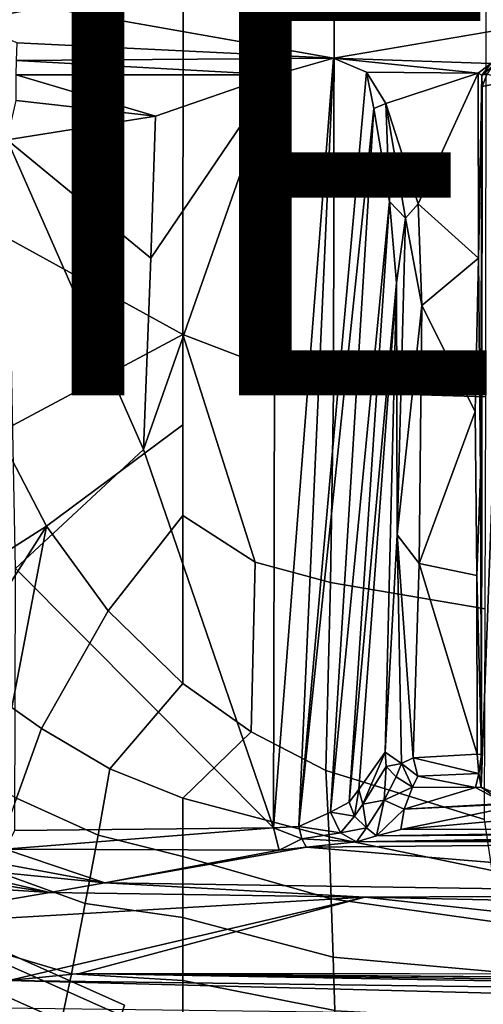
# Model space of a CAD drawing. Units: inches. Extents: x -12.8 to 13.9, y -13.8 to 13.8.
# Drawn here: x -3.4 to -1.2, y -8.9 to -4.2 of the extents above; entities that cross this region are included whole.
import ezdxf

# ---------------------------------------------------------------- set-up
doc = ezdxf.new("R2010")
doc.units = ezdxf.units.IN
doc.header["$MEASUREMENT"] = 0
for name, color, linetype in [('SEAT-BASE', 5, 'Continuous'), ('SEAT-FABRIC', 5, 'Continuous'), ('SEAT-FOOTREST', 5, 'Continuous'), ('SEAT-FRAME', 5, 'Continuous'), ('SEAT-VIEW', 7, 'Continuous')]:
    doc.layers.add(name, color=color, linetype=linetype)
doc.styles.get("Standard").update_dxf_attribs({"font": 'arial.ttf'})

msp = doc.modelspace()

# ---------------------------------------------------------------- linework, layer by layer
at = {"layer": 'SEAT-BASE'}
for points in [[(-1.9262, -0.6626, 6.3614), (-2.063, -0.6573, 4.6526), (-10.6176, -7.0684, 3.3006), (-11.1538, -7.4879, 3.7114)], [(-10.6176, -7.0684, 3.3006), (-2.063, -0.6573, 4.6526), (-2.0458, -0.6567, 4.6016), (-10.6005, -7.0678, 3.2497)], [(-2.0099, -0.6887, 4.5552), (-10.5287, -7.0663, 3.2069), (-10.6005, -7.0678, 3.2497), (-2.0458, -0.6567, 4.6016)], [(-1.9196, -0.6978, 6.4342), (-1.9262, -0.6626, 6.3614), (-11.1538, -7.4879, 3.7114), (-11.1474, -7.5234, 3.7894)], [(-1.8813, -0.7597, 6.4698), (-1.9196, -0.6978, 6.4342), (-11.1474, -7.5234, 3.7894), (-11.1113, -7.6077, 3.8188)], [(-2.0099, -0.6887, 4.5552), (-1.9863, -0.7172, 4.5405), (-10.4021, -7.0258, 3.2151), (-10.5287, -7.0663, 3.2069)], [(-9.8993, -7.7179, 3.2151), (-10.4021, -7.0258, 3.2151), (-1.9863, -0.7172, 4.5405), (-1.2959, -1.6674, 4.5405)], [(-1.8813, -0.7597, 6.4698), (-11.1113, -7.6077, 3.8188), (-10.8902, -7.9121, 3.8188), (-1.5925, -1.1571, 6.4973)], [(-10.669, -8.2165, 3.8188), (-1.3038, -1.5544, 6.4698), (-1.5925, -1.1571, 6.4973), (-10.8902, -7.9121, 3.8188)], [(-1.2568, -1.61, 6.4342), (-1.3038, -1.5544, 6.4698), (-10.669, -8.2165, 3.8188), (-10.5999, -8.277, 3.7894)], [(-10.5768, -8.2985, 3.7114), (-1.2254, -1.6272, 6.3614), (-1.2568, -1.61, 6.4342), (-10.5999, -8.277, 3.7894)], [(-10.5768, -8.2985, 3.7114), (-10.0035, -7.9137, 3.3006), (-1.2626, -1.7589, 4.6526), (-1.2254, -1.6272, 6.3614)], [(-9.9712, -7.8279, 3.2079), (-9.8993, -7.7179, 3.2151), (-1.2959, -1.6674, 4.5405), (-1.2761, -1.6987, 4.5552)], [(-1.2568, -1.7428, 4.6016), (-9.9976, -7.8976, 3.2497), (-9.9712, -7.8279, 3.2079), (-1.2761, -1.6987, 4.5552)], [(-9.9976, -7.8976, 3.2497), (-1.2568, -1.7428, 4.6016), (-1.2626, -1.7589, 4.6526), (-10.0035, -7.9137, 3.3006)]]:
    msp.add_3dface(points, dxfattribs=at)
at = {"layer": 'SEAT-FABRIC'}
for points in [[(-4.3765, -2.8775, 28.5599), (-4.2476, -3.5912, 28.6202), (-4.0883, -4.302, 28.6893), (-2.6238, -4.0135, 28.8847)], [(-2.6238, -4.0135, 28.8847), (-4.0883, -4.302, 28.6893), (-3.9, -5.0092, 28.7682), (-2.6243, -5.7087, 29.0082)], [(-1.9047, -5.9851, 29.1383), (-1.9015, -4.0074, 28.971), (-2.6238, -4.0135, 28.8847), (-2.6243, -5.7087, 29.0082)], [(-1.9047, -5.9851, 29.1383), (-1.1779, -6.0072, 29.2445), (-1.1769, -4.0073, 29.0701), (-1.9015, -4.0074, 28.971)], [(-2.6243, -5.7087, 29.0082), (-3.9, -5.0092, 28.7682), (-3.6859, -5.7086, 28.8562), (-3.5086, -6.1804, 28.9261)], [(-2.6243, -5.7087, 29.0082), (-3.5086, -6.1804, 28.9261), (-3.2756, -6.6248, 29.0095), (-2.6245, -6.1412, 29.0532)], [(-2.6246, -6.5737, 29.0982), (-2.2793, -6.7961, 29.1777), (-2.6243, -5.7087, 29.0082), (-2.6245, -6.1412, 29.0532)], [(-1.9202, -6.8931, 29.2434), (-1.9047, -5.9851, 29.1383), (-2.6243, -5.7087, 29.0082), (-2.2793, -6.7961, 29.1777)], [(-1.1779, -6.0072, 29.2445), (-1.9047, -5.9851, 29.1383), (-1.9202, -6.8931, 29.2434), (-1.1804, -7.0185, 29.3669)], [(-2.6246, -6.5737, 29.0982), (-2.6245, -6.1412, 29.0532), (-3.2756, -6.6248, 29.0095), (-2.9812, -7.0281, 29.1064)], [(-3.5086, -6.1804, 28.9261), (-4.0421, -6.8918, 28.8718), (-3.927, -7.0381, 28.9173), (-3.2756, -6.6248, 29.0095)], [(-2.6246, -6.5737, 29.0982), (-2.9812, -7.0281, 29.1064), (-2.625, -7.3752, 29.2127)], [(-2.6246, -6.5737, 29.0982), (-2.625, -7.3752, 29.2127), (-2.2992, -7.6062, 29.3002), (-2.2793, -6.7961, 29.1777)], [(-3.2756, -6.6248, 29.0095), (-3.927, -7.0381, 28.9173), (-3.8119, -7.1659, 28.9608), (-3.6946, -7.281, 29.0028)], [(-3.6946, -7.281, 29.0028), (-3.5722, -7.3886, 29.0443), (-3.4423, -7.4909, 29.0861), (-3.2756, -6.6248, 29.0095)], [(-3.2756, -6.6248, 29.0095), (-3.4423, -7.4909, 29.0861), (-3.2998, -7.5902, 29.1293), (-2.9812, -7.0281, 29.1064)], [(-2.2992, -7.6062, 29.3002), (-1.9423, -7.7918, 29.3857), (-1.9202, -6.8931, 29.2434), (-2.2793, -6.7961, 29.1777)], [(-1.1841, -8.0251, 29.536), (-1.1804, -7.0185, 29.3669), (-1.9202, -6.8931, 29.2434), (-1.9423, -7.7918, 29.3857)], [(-3.2998, -7.5902, 29.1293), (-2.9731, -7.7827, 29.2208), (-2.625, -7.3752, 29.2127), (-2.9812, -7.0281, 29.1064)], [(-2.9731, -7.7827, 29.2208), (-2.6254, -7.9239, 29.3073), (-2.2992, -7.6062, 29.3002), (-2.625, -7.3752, 29.2127)], [(-3.4192, -7.9232, 29.1368), (-3.2998, -7.5902, 29.1293), (-3.4423, -7.4909, 29.0861), (-3.5955, -7.823, 29.0839)], [(-3.2998, -7.5902, 29.1293), (-3.4192, -7.9232, 29.1368), (-3.0295, -8.1001, 29.2414), (-2.9731, -7.7827, 29.2208)], [(-2.2992, -7.6062, 29.3002), (-2.6254, -7.9239, 29.3073), (-1.9261, -8.1077, 29.4507), (-1.9423, -7.7918, 29.3857)], [(-2.9731, -7.7827, 29.2208), (-3.0295, -8.1001, 29.2414), (-2.6255, -8.2024, 29.3379), (-2.6254, -7.9239, 29.3073)], [(-1.1841, -8.0251, 29.536), (-1.9423, -7.7918, 29.3857), (-1.9261, -8.1077, 29.4507), (-1.1478, -8.2691, 29.5873)], [(-3.5415, -8.264, 29.1055), (-3.0909, -8.4269, 29.2142), (-3.0295, -8.1001, 29.2414), (-3.4192, -7.9232, 29.1368)], [(-2.6255, -8.2024, 29.3379), (-1.916, -8.4045, 29.4804), (-1.9261, -8.1077, 29.4507), (-2.6254, -7.9239, 29.3073)], [(-3.0909, -8.4269, 29.2142), (-2.6254, -8.4928, 29.3193), (-2.6255, -8.2024, 29.3379), (-3.0295, -8.1001, 29.2414)], [(-1.1468, -8.5125, 29.5997), (-1.1478, -8.2691, 29.5873), (-1.9261, -8.1077, 29.4507), (-1.916, -8.4045, 29.4804)], [(-2.6255, -8.2024, 29.3379), (-2.6254, -8.4928, 29.3193), (-1.9065, -8.6825, 29.4268), (-1.916, -8.4045, 29.4804)], [(-3.5415, -8.264, 29.1055), (-3.666, -8.6113, 29.0152), (-3.1576, -8.762, 29.1238), (-3.0909, -8.4269, 29.2142)], [(-1.1468, -8.5125, 29.5997), (-1.916, -8.4045, 29.4804), (-1.9065, -8.6825, 29.4268), (-1.1456, -8.7511, 29.5372)], [(-3.0909, -8.4269, 29.2142), (-3.1576, -8.762, 29.1238), (-2.6251, -8.794, 29.2403), (-2.6254, -8.4928, 29.3193)], [(-2.6251, -8.794, 29.2403), (-1.8994, -8.9378, 29.3206), (-1.9065, -8.6825, 29.4268), (-2.6254, -8.4928, 29.3193)], [(-3.7875, -8.9507, 28.845), (-3.2264, -9.0911, 28.9529), (-3.1576, -8.762, 29.1238), (-3.666, -8.6113, 29.0152)], [(-1.1445, -8.9768, 29.4282), (-1.1456, -8.7511, 29.5372), (-1.9065, -8.6825, 29.4268), (-1.8994, -8.9378, 29.3206)], [(-3.2264, -9.0911, 28.9529), (-2.6246, -9.0974, 29.089), (-2.6251, -8.794, 29.2403), (-3.1576, -8.762, 29.1238)], [(-2.6251, -8.794, 29.2403), (-2.6246, -9.0974, 29.089), (-1.895, -9.1673, 29.1742), (-1.8994, -8.9378, 29.3206)]]:
    msp.add_3dface(points, dxfattribs=at)
at = {"layer": 'SEAT-FOOTREST'}
for points in [[(-2.92, -8.9602, 14.4987), (-2.9041, -8.911, 14.3059), (-4.6945, -8.1133, 14.3059), (-4.7203, -8.158, 14.4987)], [(-2.9041, -8.911, 14.3059), (-2.92, -8.9602, 14.1132), (-4.7203, -8.158, 14.1132), (-4.6945, -8.1133, 14.3059)], [(-2.9636, -9.0944, 14.6398), (-2.92, -8.9602, 14.4987), (-4.7203, -8.158, 14.4987), (-4.7909, -8.2802, 14.6398)], [(-2.92, -8.9602, 14.1132), (-2.9636, -9.0944, 13.9721), (-4.7909, -8.2802, 13.9721), (-4.7203, -8.158, 14.1132)], [(-3.0232, -9.2777, 14.6914), (-2.9636, -9.0944, 14.6398), (-4.7909, -8.2802, 14.6398), (-4.8873, -8.4471, 14.6914)], [(-2.9636, -9.0944, 13.9721), (-3.0232, -9.2777, 13.9204), (-4.8873, -8.4471, 13.9204), (-4.7909, -8.2802, 13.9721)], [(-3.0828, -9.461, 14.6398), (-3.0232, -9.2777, 14.6914), (-4.8873, -8.4471, 14.6914), (-4.9836, -8.6141, 14.6398)], [(-3.0232, -9.2777, 13.9204), (-3.0828, -9.461, 13.9721), (-4.9836, -8.6141, 13.9721), (-4.8873, -8.4471, 13.9204)], [(-3.1264, -9.5952, 14.4987), (-3.0828, -9.461, 14.6398), (-4.9836, -8.6141, 14.6398), (-5.0542, -8.7363, 14.4987)], [(-3.0828, -9.461, 13.9721), (-3.1264, -9.5952, 14.1132), (-5.0542, -8.7363, 14.1132), (-4.9836, -8.6141, 13.9721)], [(-3.1423, -9.6443, 14.3059), (-3.1264, -9.5952, 14.4987), (-5.0542, -8.7363, 14.4987), (-5.08, -8.781, 14.3059)], [(-3.1264, -9.5952, 14.1132), (-3.1423, -9.6443, 14.3059), (-5.08, -8.781, 14.3059), (-5.0542, -8.7363, 14.1132)]]:
    msp.add_3dface(points, dxfattribs=at)
at = {"layer": 'SEAT-FRAME'}
for points in [[(-0.1059, -4.0831, 25.2355), (-1.9061, -4.3906, 25.2326), (-4.3147, -3.9633, 25.2234)], [(-1.9061, -4.3906, 25.2326), (-3.417, -4.316, 25.2254), (-4.3147, -3.9633, 25.2234)], [(-3.417, -4.316, 25.2254), (-1.9061, -4.3906, 25.2326), (-3.4194, -4.4019, 25.2458)], [(-3.4215, -4.4703, 25.3018), (-3.4194, -4.4019, 25.2458), (-2.1843, -4.4702, 25.2656)], [(-3.4194, -4.4019, 25.2458), (-1.9061, -4.3906, 25.2326), (-2.1843, -4.4702, 25.2656)], [(-2.1843, -4.4702, 25.2656), (-1.9061, -4.3906, 25.2326), (-2.1917, -8.0644, 26.8107)], [(-2.1917, -8.0644, 26.8107), (-1.9061, -4.3906, 25.2326), (-2.071, -8.0581, 26.8067)], [(-1.9061, -4.3906, 25.2326), (-1.7486, -4.4564, 25.2421), (-2.071, -8.0581, 26.8067)], [(-1.2147, -4.4615, 25.2378), (-1.7486, -4.4564, 25.2421), (-1.9061, -4.3906, 25.2326)], [(-1.1546, -4.4155, 25.2381), (-1.2147, -4.4615, 25.2378), (-1.9061, -4.3906, 25.2326)], [(-1.1971, -4.4713, 25.2643), (-1.2147, -4.4615, 25.2378), (-1.1546, -4.4155, 25.2381)], [(-1.1485, -4.4316, 25.2606), (-1.1971, -4.4713, 25.2643), (-1.1546, -4.4155, 25.2381)], [(-1.7124, -4.6302, 25.2727), (-2.071, -8.0581, 26.8067), (-1.7486, -4.4564, 25.2421)], [(-1.7486, -4.4564, 25.2421), (-1.2147, -4.4615, 25.2378), (-1.6556, -4.6069, 25.2407)], [(-1.7124, -4.6302, 25.2727), (-1.7486, -4.4564, 25.2421), (-1.6556, -4.6069, 25.2407)], [(-1.5005, -5.0855, 25.2523), (-1.6556, -4.6069, 25.2407), (-1.2147, -4.4615, 25.2378)], [(-1.2122, -5.3457, 25.2705), (-1.5005, -5.0855, 25.2523), (-1.2147, -4.4615, 25.2378)], [(-1.1971, -4.4713, 25.2643), (-1.2122, -5.3457, 25.2705), (-1.2147, -4.4615, 25.2378)], [(-1.1971, -4.4713, 25.2643), (-1.1485, -4.4316, 25.2606), (-1.1708, -4.4652, 25.7277)], [(-1.1971, -4.4713, 25.2643), (-1.1708, -4.4652, 25.7277), (-1.1956, -4.5249, 25.7309)], [(-1.074, -4.5009, 25.9322), (-1.1956, -4.5249, 25.7309), (-1.1708, -4.4652, 25.7277)], [(-3.4219, -4.5919, 25.412), (-3.4215, -4.4703, 25.3018), (-2.7558, -4.6667, 25.3934)], [(-2.7558, -4.6667, 25.3934), (-3.4215, -4.4703, 25.3018), (-2.1843, -4.4702, 25.2656)], [(-2.8126, -6.2582, 26.0265), (-2.1843, -4.4702, 25.2656), (-2.1917, -8.0644, 26.8107)], [(-2.7774, -5.3443, 25.6451), (-2.1843, -4.4702, 25.2656), (-2.8126, -6.2582, 26.0265)], [(-2.7774, -5.3443, 25.6451), (-2.7558, -4.6667, 25.3934), (-2.1843, -4.4702, 25.2656)], [(-1.1971, -4.4713, 25.2643), (-1.1956, -4.5249, 25.7309), (-1.2122, -5.3457, 25.2705)], [(-1.074, -4.5009, 25.9322), (-1.0762, -7.9241, 25.9356), (-1.1997, -7.87, 25.7292)], [(-1.1997, -7.87, 25.7292), (-1.1956, -4.5249, 25.7309), (-1.074, -4.5009, 25.9322)], [(-1.2122, -5.3457, 25.2705), (-1.1956, -4.5249, 25.7309), (-1.2034, -6.3776, 25.3686)], [(-1.2034, -6.3776, 25.3686), (-1.1956, -4.5249, 25.7309), (-1.1981, -7.7152, 25.5927)], [(-1.1981, -7.7152, 25.5927), (-1.1956, -4.5249, 25.7309), (-1.1997, -7.87, 25.7292)], [(-3.464, -4.7801, 25.5258), (-3.4219, -4.5919, 25.412), (-2.7558, -4.6667, 25.3934)], [(-1.6378, -5.074, 25.3473), (-1.7124, -4.6302, 25.2727), (-1.6556, -4.6069, 25.2407)], [(-1.562, -5.1547, 25.2834), (-1.6556, -4.6069, 25.2407), (-1.5005, -5.0855, 25.2523)], [(-1.6378, -5.074, 25.3473), (-1.6556, -4.6069, 25.2407), (-1.562, -5.1547, 25.2834)], [(-2.071, -8.0581, 26.8067), (-1.7124, -4.6302, 25.2727), (-1.9193, -7.9898, 26.7053)], [(-1.7124, -4.6302, 25.2727), (-1.6378, -5.074, 25.3473), (-1.9193, -7.9898, 26.7053)], [(-2.7774, -5.3443, 25.6451), (-3.464, -4.7801, 25.5258), (-2.7558, -4.6667, 25.3934)], [(-2.8126, -6.2582, 26.0265), (-3.425, -6.8268, 26.2741), (-3.464, -4.7801, 25.5258)], [(-2.7774, -5.3443, 25.6451), (-2.8126, -6.2582, 26.0265), (-3.464, -4.7801, 25.5258)], [(-1.9193, -7.9898, 26.7053), (-1.6378, -5.074, 25.3473), (-1.8312, -7.9431, 26.5813)], [(-1.8312, -7.9431, 26.5813), (-1.6378, -5.074, 25.3473), (-1.6048, -5.4621, 25.3688)], [(-1.6048, -5.4621, 25.3688), (-1.6378, -5.074, 25.3473), (-1.562, -5.1547, 25.2834)], [(-1.5005, -5.0855, 25.2523), (-1.483, -5.5715, 25.2808), (-1.562, -5.1547, 25.2834)], [(-1.5005, -5.0855, 25.2523), (-1.2122, -5.3457, 25.2705), (-1.483, -5.5715, 25.2808)], [(-1.6048, -5.4621, 25.3688), (-1.562, -5.1547, 25.2834), (-1.6014, -6.666, 25.4527)], [(-1.483, -5.5715, 25.2808), (-1.6014, -6.666, 25.4527), (-1.562, -5.1547, 25.2834)], [(-1.2122, -5.3457, 25.2705), (-1.2293, -6.077, 25.3186), (-1.483, -5.5715, 25.2808)], [(-1.7848, -7.8819, 26.4318), (-1.8312, -7.9431, 26.5813), (-1.6048, -5.4621, 25.3688)], [(-1.7848, -7.8819, 26.4318), (-1.6048, -5.4621, 25.3688), (-1.6593, -7.7038, 25.6746)], [(-1.6593, -7.7038, 25.6746), (-1.6048, -5.4621, 25.3688), (-1.6014, -6.666, 25.4527)], [(-1.6014, -6.666, 25.4527), (-1.483, -5.5715, 25.2808), (-1.4964, -6.8022, 25.4065)], [(-1.2293, -6.077, 25.3186), (-1.4964, -6.8022, 25.4065), (-1.483, -5.5715, 25.2808)], [(-1.2212, -6.8597, 25.4137), (-1.4964, -6.8022, 25.4065), (-1.2293, -6.077, 25.3186)], [(-2.8126, -6.2582, 26.0265), (-2.1917, -8.0644, 26.8107), (-3.425, -6.8268, 26.2741)], [(-1.2034, -6.3776, 25.3686), (-1.1981, -7.7152, 25.5927), (-1.2212, -6.8597, 25.4137)], [(-1.58, -7.7576, 25.5937), (-1.6593, -7.7038, 25.6746), (-1.6014, -6.666, 25.4527)], [(-1.4964, -6.8022, 25.4065), (-1.5243, -7.7311, 25.5601), (-1.6014, -6.666, 25.4527)], [(-1.58, -7.7576, 25.5937), (-1.6014, -6.666, 25.4527), (-1.5243, -7.7311, 25.5601)], [(-1.2199, -7.7137, 25.5544), (-1.5243, -7.7311, 25.5601), (-1.4964, -6.8022, 25.4065)], [(-1.2199, -7.7137, 25.5544), (-1.4964, -6.8022, 25.4065), (-1.2212, -6.8597, 25.4137)], [(-2.1917, -8.0644, 26.8107), (-3.4267, -8.0773, 26.7302), (-3.425, -6.8268, 26.2741)], [(-1.1981, -7.7152, 25.5927), (-1.2199, -7.7137, 25.5544), (-1.2212, -6.8597, 25.4137)], [(-1.7848, -7.8819, 26.4318), (-1.6593, -7.7038, 25.6746), (-1.7657, -7.9526, 26.4136)], [(-1.6593, -7.7038, 25.6746), (-1.6531, -7.7723, 25.7067), (-1.7657, -7.9526, 26.4136)], [(-1.58, -7.7576, 25.5937), (-1.6531, -7.7723, 25.7067), (-1.6593, -7.7038, 25.6746)], [(-1.58, -7.7576, 25.5937), (-1.5243, -7.7311, 25.5601), (-1.5028, -7.8177, 25.5983)], [(-1.5243, -7.7311, 25.5601), (-1.2199, -7.7137, 25.5544), (-1.2107, -7.8059, 25.6017)], [(-1.2107, -7.8059, 25.6017), (-1.5028, -7.8177, 25.5983), (-1.5243, -7.7311, 25.5601)], [(-1.2199, -7.7137, 25.5544), (-1.1981, -7.7152, 25.5927), (-1.2107, -7.8059, 25.6017)], [(-1.2107, -7.8059, 25.6017), (-1.1981, -7.7152, 25.5927), (-1.1997, -7.87, 25.7292)], [(-1.6632, -7.9335, 26.0414), (-1.7657, -7.9526, 26.4136), (-1.6531, -7.7723, 25.7067)], [(-1.6632, -7.9335, 26.0414), (-1.6531, -7.7723, 25.7067), (-1.6068, -7.8214, 25.6812)], [(-1.6531, -7.7723, 25.7067), (-1.58, -7.7576, 25.5937), (-1.6068, -7.8214, 25.6812)], [(-1.58, -7.7576, 25.5937), (-1.5277, -7.8703, 25.6786), (-1.6068, -7.8214, 25.6812)], [(-1.58, -7.7576, 25.5937), (-1.5028, -7.8177, 25.5983), (-1.5277, -7.8703, 25.6786)], [(-1.6068, -7.8214, 25.6812), (-1.5277, -7.8703, 25.6786), (-1.6632, -7.9335, 26.0414)], [(-1.5028, -7.8177, 25.5983), (-1.2276, -7.8719, 25.688), (-1.5277, -7.8703, 25.6786)], [(-1.2107, -7.8059, 25.6017), (-1.2276, -7.8719, 25.688), (-1.5028, -7.8177, 25.5983)], [(-1.1997, -7.87, 25.7292), (-1.2276, -7.8719, 25.688), (-1.2107, -7.8059, 25.6017)], [(-1.8312, -7.9431, 26.5813), (-1.7848, -7.8819, 26.4318), (-1.8045, -8.0099, 26.5808)], [(-1.8045, -8.0099, 26.5808), (-1.7848, -7.8819, 26.4318), (-1.7657, -7.9526, 26.4136)], [(-1.6632, -7.9335, 26.0414), (-1.5277, -7.8703, 25.6786), (-1.568, -7.9763, 26.009)], [(-1.568, -7.9763, 26.009), (-1.5277, -7.8703, 25.6786), (-1.2276, -7.8719, 25.688)], [(-1.2276, -7.8719, 25.688), (-1.0853, -7.9481, 25.9472), (-1.568, -7.9763, 26.009)], [(-1.2276, -7.8719, 25.688), (-1.1997, -7.87, 25.7292), (-1.0853, -7.9481, 25.9472)], [(-1.0762, -7.9241, 25.9356), (-1.0853, -7.9481, 25.9472), (-1.1997, -7.87, 25.7292)], [(-1.8045, -8.0099, 26.5808), (-1.9193, -7.9898, 26.7053), (-1.8312, -7.9431, 26.5813)], [(-1.7657, -7.9526, 26.4136), (-1.6632, -7.9335, 26.0414), (-1.7474, -8.0645, 26.5804)], [(-1.7, -8.1037, 26.6333), (-1.7474, -8.0645, 26.5804), (-1.6632, -7.9335, 26.0414)], [(-1.568, -7.9763, 26.009), (-1.7, -8.1037, 26.6333), (-1.6632, -7.9335, 26.0414)], [(0.1118, -7.9221, 25.9622), (-1.584, -8.0725, 26.421), (-0.9724, -7.9473, 25.9566)], [(0.1118, -7.9221, 25.9622), (0.8234, -8.0666, 26.7017), (-1.584, -8.0725, 26.421)], [(-1.9193, -7.9898, 26.7053), (-1.8712, -8.0894, 26.7524), (-2.071, -8.0581, 26.8067)], [(-1.8712, -8.0894, 26.7524), (-1.9193, -7.9898, 26.7053), (-1.8045, -8.0099, 26.5808)], [(-1.8045, -8.0099, 26.5808), (-1.7657, -7.9526, 26.4136), (-1.7474, -8.0645, 26.5804)], [(-1.584, -8.0725, 26.421), (-1.7, -8.1037, 26.6333), (-1.568, -7.9763, 26.009)], [(-1.584, -8.0725, 26.421), (-1.568, -7.9763, 26.009), (-0.9724, -7.9473, 25.9566)], [(-1.0853, -7.9481, 25.9472), (-0.9724, -7.9473, 25.9566), (-1.568, -7.9763, 26.009)], [(-1.7474, -8.0645, 26.5804), (-1.8712, -8.0894, 26.7524), (-1.8045, -8.0099, 26.5808)], [(-2.1917, -8.0644, 26.8107), (-3.4736, -8.1662, 26.786), (-3.4267, -8.0773, 26.7302)], [(-2.1648, -8.1717, 26.9092), (-3.4736, -8.1662, 26.786), (-2.1917, -8.0644, 26.8107)], [(-2.0569, -8.1175, 26.8442), (-2.1917, -8.0644, 26.8107), (-2.071, -8.0581, 26.8067)], [(-2.1648, -8.1717, 26.9092), (-2.1917, -8.0644, 26.8107), (-2.0569, -8.1175, 26.8442)], [(-1.8712, -8.0894, 26.7524), (-2.0569, -8.1175, 26.8442), (-2.071, -8.0581, 26.8067)], [(-1.8712, -8.0894, 26.7524), (-1.7474, -8.0645, 26.5804), (-1.7952, -8.1317, 26.8344)], [(-1.7952, -8.1317, 26.8344), (-1.7474, -8.0645, 26.5804), (-1.7, -8.1037, 26.6333)], [(0.8236, -8.0875, 26.852), (-1.7, -8.1037, 26.6333), (0.8234, -8.0666, 26.7017)], [(-1.7, -8.1037, 26.6333), (-1.584, -8.0725, 26.421), (0.8234, -8.0666, 26.7017)], [(-2.0569, -8.1175, 26.8442), (-2.0352, -8.1575, 26.8947), (-2.1648, -8.1717, 26.9092)], [(-1.7962, -8.1311, 26.8334), (-2.0569, -8.1175, 26.8442), (-1.8712, -8.0894, 26.7524)], [(-2.0349, -8.1579, 26.8952), (-2.0569, -8.1175, 26.8442), (-1.7962, -8.1311, 26.8334)], [(0.9122, -8.1306, 27.107), (0.7089, -8.3829, 27.492), (-2.0349, -8.1579, 26.8952)], [(0.9122, -8.1306, 27.107), (-2.0349, -8.1579, 26.8952), (-1.7952, -8.1317, 26.8344)], [(0.9187, -8.1006, 27.0149), (-1.7952, -8.1317, 26.8344), (0.8236, -8.0875, 26.852)], [(0.8236, -8.0875, 26.852), (-1.7952, -8.1317, 26.8344), (-1.7, -8.1037, 26.6333)], [(0.9187, -8.1006, 27.0149), (0.9122, -8.1306, 27.107), (-1.7952, -8.1317, 26.8344)], [(-3.4736, -8.1662, 26.786), (-2.9976, -8.3276, 27.1502), (-3.8544, -8.1676, 26.8523)], [(-3.8544, -8.1676, 26.8523), (-2.9976, -8.3276, 27.1502), (-3.8021, -8.2477, 27.0144)], [(-2.9976, -8.3276, 27.1502), (-3.4736, -8.1662, 26.786), (-2.1648, -8.1717, 26.9092)], [(-2.9976, -8.3276, 27.1502), (-2.0349, -8.1579, 26.8952), (0.7089, -8.3829, 27.492)], [(-2.9976, -8.3276, 27.1502), (-2.1648, -8.1717, 26.9092), (-2.0349, -8.1579, 26.8952)], [(-3.2605, -8.3742, 27.1838), (-3.8258, -8.2862, 27.0992), (-3.8021, -8.2477, 27.0144)], [(-3.2605, -8.3742, 27.1838), (-3.8021, -8.2477, 27.0144), (-2.9976, -8.3276, 27.1502)], [(-3.2605, -8.3742, 27.1838), (-3.8619, -8.335, 27.14), (-3.8258, -8.2862, 27.0992)], [(-3.8619, -8.335, 27.14), (-3.2605, -8.3742, 27.1838), (-4.2428, -8.5405, 27.1404)], [(-1.756, -8.3962, 27.2992), (-3.2605, -8.3742, 27.1838), (-2.9976, -8.3276, 27.1502)], [(-2.9976, -8.3276, 27.1502), (0.7089, -8.3829, 27.492), (-1.756, -8.3962, 27.2992)], [(-3.2605, -8.3742, 27.1838), (-1.756, -8.3962, 27.2992), (-4.2428, -8.5405, 27.1404)], [(-1.756, -8.3962, 27.2992), (-3.4556, -8.7938, 27.2308), (-4.2428, -8.5405, 27.1404)], [(-3.4556, -8.7938, 27.2308), (-1.756, -8.3962, 27.2992), (-3.1187, -8.7609, 27.2555)], [(-3.1187, -8.7609, 27.2555), (-1.756, -8.3962, 27.2992), (1.6202, -8.7645, 27.6214)], [(0.7089, -8.3829, 27.492), (1.6224, -8.4689, 27.5985), (-1.756, -8.3962, 27.2992)], [(1.6202, -8.7645, 27.6214), (-1.756, -8.3962, 27.2992), (1.6224, -8.4689, 27.5985)], [(4.9499, -8.904, 27.8823), (-3.4556, -8.7938, 27.2308), (-3.1187, -8.7609, 27.2555)], [(-3.1187, -8.7609, 27.2555), (3.4716, -8.8451, 27.7742), (4.9499, -8.904, 27.8823)], [(3.4225, -8.8122, 27.7666), (3.4716, -8.8451, 27.7742), (-3.1187, -8.7609, 27.2555)], [(-3.491, -8.9263, 27.1584), (-3.4556, -8.7938, 27.2308), (6.2335, -9.0465, 27.9021)], [(4.9499, -8.904, 27.8823), (6.2335, -9.0465, 27.9021), (-3.4556, -8.7938, 27.2308)]]:
    msp.add_3dface(points, dxfattribs=at)
for points, invisible_edges in [([(-1.9061, -4.3906, 25.2326), (-0.1059, -4.0831, 25.2355), (-1.1546, -4.4155, 25.2381)], 2), ([(-1.2122, -5.3457, 25.2705), (-1.2034, -6.3776, 25.3686), (-1.2293, -6.077, 25.3186)], 2), ([(-1.2212, -6.8597, 25.4137), (-1.2293, -6.077, 25.3186), (-1.2034, -6.3776, 25.3686)], 2), ([(1.6202, -8.7645, 27.6214), (3.4225, -8.8122, 27.7666), (-3.1187, -8.7609, 27.2555)], 1)]:
    msp.add_3dface(points, dxfattribs=dict(at, invisible_edges=invisible_edges))

# ---------------------------------------------------------------- texts
at = {"layer": 'SEAT-VIEW', "flags": 2}
msp.add_attdef('VIEW', (-5, -6), 'T', height=2, dxfattribs=at)

doc.saveas('drawing.dxf')
